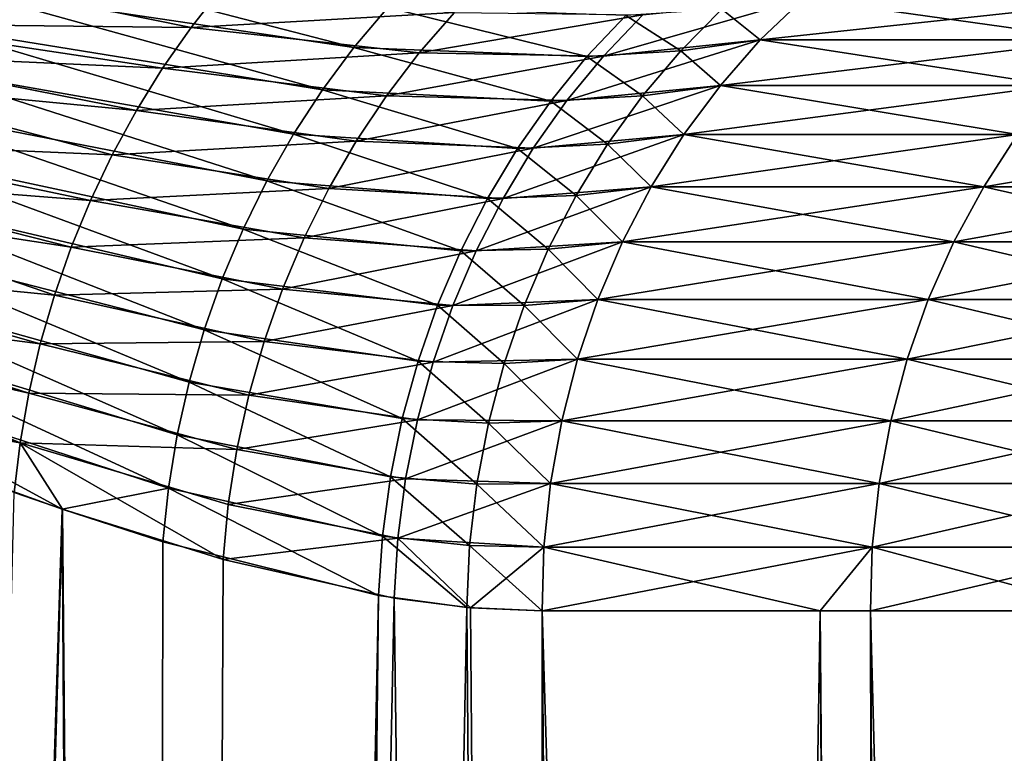
# Model space of a CAD drawing. Extents: x -136 to 136, y -161 to 0.
# Drawn here: x -104 to -103, y -50 to -50 of the extents above; entities that cross this region are included whole.
import ezdxf

# ---------------------------------------------------------------- set-up
doc = ezdxf.new("R2010")
doc.units = 0
doc.header["$MEASUREMENT"] = 0
doc.layers.add('L1', color=7, linetype='Continuous')

msp = doc.modelspace()

# ---------------------------------------------------------------- linework, layer by layer
at = {"layer": 'L1', "color": 7}
for points in [[(-103.9303, -49.72137, 7.25672), (-104.3157, -49.62194, 6.716), (-104.3428, -49.66022, 6.72627)], [(-103.8951, -49.67989, 7.24202), (-104.3157, -49.62194, 6.716), (-103.9303, -49.72137, 7.25672)], [(-104.0996, -49.70062, -7.03293), (-104.4361, -49.69712, -6.65844), (-104.4007, -49.63979, -6.64636)], [(-104.0996, -49.70062, -7.03293), (-104.4007, -49.63979, -6.64636), (-104.0679, -49.66039, -7.02048)], [(-103.9631, -49.76537, 7.26947), (-104.3428, -49.66022, 6.72627), (-104.3681, -49.70007, 6.73488)], [(-103.9303, -49.72137, 7.25672), (-104.3428, -49.66022, 6.72627), (-103.9631, -49.76537, 7.26947)], [(-103.8257, -49.68502, -7.33332), (-104.0996, -49.70062, -7.03293), (-104.0679, -49.66039, -7.02048)], [(-103.63, -49.68756, -7.59888), (-103.4631, -49.6705, -7.83562), (-103.671, -49.73045, -7.61831)], [(-103.671, -49.73045, -7.61831), (-103.4631, -49.6705, -7.83562), (-103.508, -49.71367, -7.85898)], [(-103.4631, -49.6705, 7.83562), (-103.5478, -49.68184, 7.71425), (-103.508, -49.71367, 7.85898)], [(-103.1581, -49.71367, -8.60186), (-103.508, -49.71367, -7.85898), (-103.1115, -49.6705, -8.58216)], [(-103.1115, -49.6705, -8.58216), (-103.508, -49.71367, -7.85898), (-103.4631, -49.6705, -7.83562)], [(-103.1581, -49.71367, 8.60186), (-103.4631, -49.6705, 7.83562), (-103.508, -49.71367, 7.85898)], [(-103.1115, -49.6705, 8.58216), (-103.4631, -49.6705, 7.83562), (-103.1581, -49.71367, 8.60186)], [(-103.8624, -49.72694, -7.3491), (-104.0996, -49.70062, -7.03293), (-103.8257, -49.68502, -7.33332)], [(-103.6881, -49.73102, 7.59362), (-103.8951, -49.67989, 7.24202), (-103.9303, -49.72137, 7.25672)], [(-103.6476, -49.68819, 7.57455), (-103.8951, -49.67989, 7.24202), (-103.6881, -49.73102, 7.59362)], [(-103.63, -49.68756, -7.59888), (-103.8624, -49.72694, -7.3491), (-103.8257, -49.68502, -7.33332)], [(-103.5478, -49.68184, 7.71425), (-103.6476, -49.68819, 7.57455), (-103.5907, -49.72494, 7.73552)], [(-103.508, -49.71367, 7.85898), (-103.5478, -49.68184, 7.71425), (-103.5907, -49.72494, 7.73552)], [(-103.671, -49.73045, -7.61831), (-103.8624, -49.72694, -7.3491), (-103.63, -49.68756, -7.59888)], [(-103.5907, -49.72494, 7.73552), (-103.6476, -49.68819, 7.57455), (-103.6881, -49.73102, 7.59362)], [(-104.1292, -49.74292, -7.04354), (-104.4532, -49.72844, -6.6634), (-104.4361, -49.69712, -6.65844)], [(-104.1292, -49.74292, -7.04354), (-104.4361, -49.69712, -6.65844), (-104.0996, -49.70062, -7.03293)], [(-103.9933, -49.81166, 7.28022), (-104.3681, -49.70007, 6.73488), (-104.3915, -49.74134, 6.7418)], [(-103.9631, -49.76537, 7.26947), (-104.3681, -49.70007, 6.73488), (-103.9933, -49.81166, 7.28022)], [(-103.8624, -49.72694, -7.3491), (-104.1292, -49.74292, -7.04354), (-104.0996, -49.70062, -7.03293)], [(-103.671, -49.73045, -7.61831), (-103.508, -49.71367, -7.85898), (-103.709, -49.77672, -7.63582)], [(-103.709, -49.77672, -7.63582), (-103.508, -49.71367, -7.85898), (-103.5495, -49.76088, -7.88061)], [(-103.508, -49.71367, 7.85898), (-103.5907, -49.72494, 7.73552), (-103.5495, -49.76088, 7.88061)], [(-103.2012, -49.76088, -8.62009), (-103.5495, -49.76088, -7.88061), (-103.1581, -49.71367, -8.60186)], [(-103.1581, -49.71367, -8.60186), (-103.5495, -49.76088, -7.88061), (-103.508, -49.71367, -7.85898)], [(-103.2012, -49.76088, 8.62009), (-103.508, -49.71367, 7.85898), (-103.5495, -49.76088, 7.88061)], [(-103.1581, -49.71367, 8.60186), (-103.508, -49.71367, 7.85898), (-103.2012, -49.76088, 8.62009)], [(-103.8965, -49.77159, -7.36291), (-104.1292, -49.74292, -7.04354), (-103.8624, -49.72694, -7.3491)], [(-103.7258, -49.77716, 7.61075), (-103.9303, -49.72137, 7.25672), (-103.9631, -49.76537, 7.26947)], [(-103.6881, -49.73102, 7.59362), (-103.9303, -49.72137, 7.25672), (-103.7258, -49.77716, 7.61075)], [(-103.671, -49.73045, -7.61831), (-103.8965, -49.77159, -7.36291), (-103.8624, -49.72694, -7.3491)], [(-103.5907, -49.72494, 7.73552), (-103.6881, -49.73102, 7.59362), (-103.6304, -49.77175, 7.75493)], [(-103.5495, -49.76088, 7.88061), (-103.5907, -49.72494, 7.73552), (-103.6304, -49.77175, 7.75493)], [(-104.1565, -49.7871, -7.05226), (-104.4677, -49.75723, -6.66703), (-104.4532, -49.72844, -6.6634)], [(-104.1565, -49.7871, -7.05226), (-104.4532, -49.72844, -6.6634), (-104.1292, -49.74292, -7.04354)], [(-103.709, -49.77672, -7.63582), (-103.8965, -49.77159, -7.36291), (-103.671, -49.73045, -7.61831)], [(-103.6304, -49.77175, 7.75493), (-103.6881, -49.73102, 7.59362), (-103.7258, -49.77716, 7.61075)], [(-104.0209, -49.86001, 7.28892), (-104.3915, -49.74134, 6.7418), (-104.413, -49.7839, 6.74701)], [(-103.9933, -49.81166, 7.28022), (-104.3915, -49.74134, 6.7418), (-104.0209, -49.86001, 7.28892)], [(-103.8965, -49.77159, -7.36291), (-104.1565, -49.7871, -7.05226), (-104.1292, -49.74292, -7.04354)], [(-104.1815, -49.83297, -7.05905), (-104.4953, -49.81967, -6.67206), (-104.4677, -49.75723, -6.66703)], [(-104.1815, -49.83297, -7.05905), (-104.4677, -49.75723, -6.66703), (-104.1565, -49.7871, -7.05226)], [(-103.7604, -49.82634, 7.62583), (-103.9631, -49.76537, 7.26947), (-103.9933, -49.81166, 7.28022)], [(-103.7258, -49.77716, 7.61075), (-103.9631, -49.76537, 7.26947), (-103.7604, -49.82634, 7.62583)], [(-103.709, -49.77672, -7.63582), (-103.5495, -49.76088, -7.88061), (-103.7439, -49.82609, -7.65129)], [(-103.7439, -49.82609, -7.65129), (-103.5495, -49.76088, -7.88061), (-103.5874, -49.81183, -7.90034)], [(-103.5495, -49.76088, 7.88061), (-103.6304, -49.77175, 7.75493), (-103.5874, -49.81183, 7.90034)], [(-103.2405, -49.81183, -8.63674), (-103.5874, -49.81183, -7.90034), (-103.2012, -49.76088, -8.62009)], [(-103.2012, -49.76088, -8.62009), (-103.5874, -49.81183, -7.90034), (-103.5495, -49.76088, -7.88061)], [(-103.2405, -49.81183, 8.63674), (-103.5495, -49.76088, 7.88061), (-103.5874, -49.81183, 7.90034)], [(-103.2012, -49.76088, 8.62009), (-103.5495, -49.76088, 7.88061), (-103.2405, -49.81183, 8.63674)], [(-103.9279, -49.81872, -7.37469), (-104.1565, -49.7871, -7.05226), (-103.8965, -49.77159, -7.36291)], [(-103.709, -49.77672, -7.63582), (-103.9279, -49.81872, -7.37469), (-103.8965, -49.77159, -7.36291)], [(-103.7439, -49.82609, -7.65129), (-103.9279, -49.81872, -7.37469), (-103.709, -49.77672, -7.63582)], [(-103.6667, -49.82195, 7.77236), (-103.7258, -49.77716, 7.61075), (-103.7604, -49.82634, 7.62583)], [(-103.6304, -49.77175, 7.75493), (-103.7258, -49.77716, 7.61075), (-103.6667, -49.82195, 7.77236)], [(-103.5874, -49.81183, 7.90034), (-103.6304, -49.77175, 7.75493), (-103.6667, -49.82195, 7.77236)], [(-104.0456, -49.9102, 7.29551), (-104.413, -49.7839, 6.74701), (-104.4325, -49.82758, 6.75049)], [(-104.0209, -49.86001, 7.28892), (-104.413, -49.7839, 6.74701), (-104.0456, -49.9102, 7.29551)], [(-103.9279, -49.81872, -7.37469), (-104.1815, -49.83297, -7.05905), (-104.1565, -49.7871, -7.05226)], [(-103.9565, -49.86809, -7.38438), (-104.1815, -49.83297, -7.05905), (-103.9279, -49.81872, -7.37469)], [(-103.7916, -49.87827, 7.63879), (-103.9933, -49.81166, 7.28022), (-104.0209, -49.86001, 7.28892)], [(-103.7604, -49.82634, 7.62583), (-103.9933, -49.81166, 7.28022), (-103.7916, -49.87827, 7.63879)], [(-103.7439, -49.82609, -7.65129), (-103.9565, -49.86809, -7.38438), (-103.9279, -49.81872, -7.37469)], [(-103.7439, -49.82609, -7.65129), (-103.5874, -49.81183, -7.90034), (-103.7754, -49.87826, -7.66463)], [(-103.7754, -49.87826, -7.66463), (-103.5874, -49.81183, -7.90034), (-103.6214, -49.86614, -7.91806)], [(-103.5874, -49.81183, 7.90034), (-103.6667, -49.82195, 7.77236), (-103.6214, -49.86614, 7.91806)], [(-103.2758, -49.86614, -8.65168), (-103.6214, -49.86614, -7.91806), (-103.2405, -49.81183, -8.63674)], [(-103.2405, -49.81183, -8.63674), (-103.6214, -49.86614, -7.91806), (-103.5874, -49.81183, -7.90034)], [(-103.2758, -49.86614, 8.65168), (-103.5874, -49.81183, 7.90034), (-103.6214, -49.86614, 7.91806)], [(-103.2405, -49.81183, 8.63674), (-103.5874, -49.81183, 7.90034), (-103.2758, -49.86614, 8.65168)], [(-102.9901, -49.86614, -9.41057), (-103.2758, -49.86614, -8.65168), (-102.9537, -49.81183, -9.39851)], [(-102.9537, -49.81183, -9.39851), (-103.2758, -49.86614, -8.65168), (-103.2405, -49.81183, -8.63674)], [(-103.2758, -49.86614, 8.65168), (-102.9901, -49.86614, 9.41057), (-103.2405, -49.81183, 8.63674)], [(-104.2041, -49.88033, -7.06388), (-104.5093, -49.85671, -6.67333), (-104.4953, -49.81967, -6.67206)], [(-104.2041, -49.88033, -7.06388), (-104.4953, -49.81967, -6.67206), (-104.1815, -49.83297, -7.05905)], [(-104.0674, -49.96195, 7.29997), (-104.4325, -49.82758, 6.75049), (-104.45, -49.87224, 6.75223)], [(-104.0456, -49.9102, 7.29551), (-104.4325, -49.82758, 6.75049), (-104.0674, -49.96195, 7.29997)], [(-103.7754, -49.87826, -7.66463), (-103.9565, -49.86809, -7.38438), (-103.7439, -49.82609, -7.65129)], [(-103.6995, -49.87523, 7.78768), (-103.7604, -49.82634, 7.62583), (-103.7916, -49.87827, 7.63879)], [(-103.6667, -49.82195, 7.77236), (-103.7604, -49.82634, 7.62583), (-103.6995, -49.87523, 7.78768)], [(-103.6214, -49.86614, 7.91806), (-103.6667, -49.82195, 7.77236), (-103.6995, -49.87523, 7.78768)], [(-103.9565, -49.86809, -7.38438), (-104.2041, -49.88033, -7.06388), (-104.1815, -49.83297, -7.05905)], [(-104.2242, -49.92899, -7.06674), (-104.5186, -49.884, -6.6735), (-104.5093, -49.85671, -6.67333)], [(-104.2242, -49.92899, -7.06674), (-104.5093, -49.85671, -6.67333), (-104.2041, -49.88033, -7.06388)], [(-103.8194, -49.93264, 7.64953), (-104.0209, -49.86001, 7.28892), (-104.0456, -49.9102, 7.29551)], [(-103.7916, -49.87827, 7.63879), (-104.0209, -49.86001, 7.28892), (-103.8194, -49.93264, 7.64953)], [(-103.9821, -49.91944, -7.39192), (-104.2041, -49.88033, -7.06388), (-103.9565, -49.86809, -7.38438)], [(-103.7754, -49.87826, -7.66463), (-103.9821, -49.91944, -7.39192), (-103.9565, -49.86809, -7.38438)], [(-103.7754, -49.87826, -7.66463), (-103.6214, -49.86614, -7.91806), (-103.8033, -49.93292, -7.67576)], [(-103.8033, -49.93292, -7.67576), (-103.6214, -49.86614, -7.91806), (-103.6513, -49.92345, -7.93363)], [(-103.6214, -49.86614, 7.91806), (-103.6995, -49.87523, 7.78768), (-103.6513, -49.92345, 7.93363)], [(-103.3069, -49.92345, -8.66481), (-103.6513, -49.92345, -7.93363), (-103.2758, -49.86614, -8.65168)], [(-103.2758, -49.86614, -8.65168), (-103.6513, -49.92345, -7.93363), (-103.6214, -49.86614, -7.91806)], [(-103.3069, -49.92345, 8.66481), (-103.6214, -49.86614, 7.91806), (-103.6513, -49.92345, 7.93363)], [(-103.2758, -49.86614, 8.65168), (-103.6214, -49.86614, 7.91806), (-103.3069, -49.92345, 8.66481)], [(-103.022, -49.92345, -9.42118), (-103.3069, -49.92345, -8.66481), (-102.9901, -49.86614, -9.41057)], [(-102.9901, -49.86614, -9.41057), (-103.3069, -49.92345, -8.66481), (-103.2758, -49.86614, -8.65168)], [(-103.3069, -49.92345, 8.66481), (-103.022, -49.92345, 9.42118), (-103.2758, -49.86614, 8.65168)], [(-103.2758, -49.86614, 8.65168), (-103.022, -49.92345, 9.42118), (-102.9901, -49.86614, 9.41057)], [(-104.0861, -50.01503, 7.30228), (-104.45, -49.87224, 6.75223), (-104.4653, -49.9177, 6.75223)], [(-104.0674, -49.96195, 7.29997), (-104.45, -49.87224, 6.75223), (-104.0861, -50.01503, 7.30228)], [(-103.9821, -49.91944, -7.39192), (-104.2242, -49.92899, -7.06674), (-104.2041, -49.88033, -7.06388)], [(-103.8033, -49.93292, -7.67576), (-103.9821, -49.91944, -7.39192), (-103.7754, -49.87826, -7.66463)], [(-103.7284, -49.93123, 7.80082), (-103.7916, -49.87827, 7.63879), (-103.8194, -49.93264, 7.64953)], [(-103.6995, -49.87523, 7.78768), (-103.7916, -49.87827, 7.63879), (-103.7284, -49.93123, 7.80082)], [(-103.6513, -49.92345, 7.93363), (-103.6995, -49.87523, 7.78768), (-103.7284, -49.93123, 7.80082)], [(-104.2416, -49.97871, -7.06759), (-104.5376, -49.94973, -6.67133), (-104.5186, -49.884, -6.6735)], [(-104.2416, -49.97871, -7.06759), (-104.5186, -49.884, -6.6735), (-104.2242, -49.92899, -7.06674)], [(-103.8434, -49.98911, 7.658), (-104.0456, -49.9102, 7.29551), (-104.0674, -49.96195, 7.29997)], [(-103.8194, -49.93264, 7.64953), (-104.0456, -49.9102, 7.29551), (-103.8434, -49.98911, 7.658)], [(-104.1017, -50.06917, 7.30242), (-104.4653, -49.9177, 6.75223), (-104.4784, -49.96381, 6.75047)], [(-104.0861, -50.01503, 7.30228), (-104.4653, -49.9177, 6.75223), (-104.1017, -50.06917, 7.30242)], [(-104.0045, -49.9725, -7.39727), (-104.2242, -49.92899, -7.06674), (-103.9821, -49.91944, -7.39192)], [(-103.8033, -49.93292, -7.67576), (-104.0045, -49.9725, -7.39727), (-103.9821, -49.91944, -7.39192)], [(-104.0045, -49.9725, -7.39727), (-104.2416, -49.97871, -7.06759), (-104.2242, -49.92899, -7.06674)], [(-103.8033, -49.93292, -7.67576), (-103.6513, -49.92345, -7.93363), (-103.8276, -49.98973, -7.68461)], [(-103.8276, -49.98973, -7.68461), (-103.6513, -49.92345, -7.93363), (-103.6768, -49.98336, -7.94695)], [(-103.7284, -49.93123, 7.80082), (-103.8194, -49.93264, 7.64953), (-103.7533, -49.9896, 7.81166)], [(-103.6768, -49.98336, 7.94695), (-103.7284, -49.93123, 7.80082), (-103.7533, -49.9896, 7.81166)], [(-103.6513, -49.92345, 7.93363), (-103.7284, -49.93123, 7.80082), (-103.6768, -49.98336, 7.94695)], [(-103.3334, -49.98336, -8.67604), (-103.6768, -49.98336, -7.94695), (-103.3069, -49.92345, -8.66481)], [(-103.3069, -49.92345, -8.66481), (-103.6768, -49.98336, -7.94695), (-103.6513, -49.92345, -7.93363)], [(-103.3334, -49.98336, 8.67604), (-103.6513, -49.92345, 7.93363), (-103.6768, -49.98336, 7.94695)], [(-103.3069, -49.92345, 8.66481), (-103.6513, -49.92345, 7.93363), (-103.3334, -49.98336, 8.67604)], [(-103.0494, -49.98336, -9.43025), (-103.3334, -49.98336, -8.67604), (-103.022, -49.92345, -9.42118)], [(-103.022, -49.92345, -9.42118), (-103.3334, -49.98336, -8.67604), (-103.3069, -49.92345, -8.66481)], [(-103.3334, -49.98336, 8.67604), (-103.0494, -49.98336, 9.43025), (-103.3069, -49.92345, 8.66481)], [(-103.3069, -49.92345, 8.66481), (-103.0494, -49.98336, 9.43025), (-103.022, -49.92345, 9.42118)], [(-103.8276, -49.98973, -7.68461), (-104.0045, -49.9725, -7.39727), (-103.8033, -49.93292, -7.67576)], [(-103.7533, -49.9896, 7.81166), (-103.8194, -49.93264, 7.64953), (-103.8434, -49.98911, 7.658)], [(-104.2563, -50.0293, -7.06646), (-104.5472, -49.99176, -6.66811), (-104.5376, -49.94973, -6.67133)], [(-104.2563, -50.0293, -7.06646), (-104.5376, -49.94973, -6.67133), (-104.2416, -49.97871, -7.06759)], [(-103.8637, -50.04735, 7.66414), (-104.0674, -49.96195, 7.29997), (-104.0861, -50.01503, 7.30228)], [(-103.8434, -49.98911, 7.658), (-104.0674, -49.96195, 7.29997), (-103.8637, -50.04735, 7.66414)], [(-104.114, -50.12409, 7.30039), (-104.4784, -49.96381, 6.75047), (-104.4893, -50.0104, 6.74697)], [(-104.1017, -50.06917, 7.30242), (-104.4784, -49.96381, 6.75047), (-104.114, -50.12409, 7.30039)], [(-104.0237, -50.02699, -7.40041), (-104.2416, -49.97871, -7.06759), (-104.0045, -49.9725, -7.39727)], [(-103.8276, -49.98973, -7.68461), (-104.0237, -50.02699, -7.40041), (-104.0045, -49.9725, -7.39727)], [(-104.0237, -50.02699, -7.40041), (-104.2563, -50.0293, -7.06646), (-104.2416, -49.97871, -7.06759)], [(-104.2682, -50.08053, -7.06333), (-104.552, -50.01639, -6.66557), (-104.5472, -49.99176, -6.66811)], [(-104.2682, -50.08053, -7.06333), (-104.5472, -49.99176, -6.66811), (-104.2563, -50.0293, -7.06646)], [(-103.8479, -50.04835, -7.69112), (-104.0237, -50.02699, -7.40041), (-103.8276, -49.98973, -7.68461)], [(-103.7741, -50.04995, 7.82016), (-103.8434, -49.98911, 7.658), (-103.8637, -50.04735, 7.66414)], [(-103.8276, -49.98973, -7.68461), (-103.6768, -49.98336, -7.94695), (-103.8479, -50.04835, -7.69112)], [(-103.8479, -50.04835, -7.69112), (-103.6768, -49.98336, -7.94695), (-103.6979, -50.04546, -7.95792)], [(-103.7533, -49.9896, 7.81166), (-103.8434, -49.98911, 7.658), (-103.7741, -50.04995, 7.82016)], [(-103.6979, -50.04546, 7.95792), (-103.7533, -49.9896, 7.81166), (-103.7741, -50.04995, 7.82016)], [(-103.6768, -49.98336, 7.94695), (-103.7533, -49.9896, 7.81166), (-103.6979, -50.04546, 7.95792)], [(-103.3553, -50.04546, -8.68529), (-103.6979, -50.04546, -7.95792), (-103.3334, -49.98336, -8.67604)], [(-103.3334, -49.98336, -8.67604), (-103.6979, -50.04546, -7.95792), (-103.6768, -49.98336, -7.94695)], [(-103.3553, -50.04546, 8.68529), (-103.6768, -49.98336, 7.94695), (-103.6979, -50.04546, 7.95792)], [(-103.3334, -49.98336, 8.67604), (-103.6768, -49.98336, 7.94695), (-103.3553, -50.04546, 8.68529)], [(-103.072, -50.04546, -9.43773), (-103.3553, -50.04546, -8.68529), (-103.0494, -49.98336, -9.43025)], [(-103.0494, -49.98336, -9.43025), (-103.3553, -50.04546, -8.68529), (-103.3334, -49.98336, -8.67604)], [(-103.3553, -50.04546, 8.68529), (-103.072, -50.04546, 9.43773), (-103.3334, -49.98336, 8.67604)], [(-103.3334, -49.98336, 8.67604), (-103.072, -50.04546, 9.43773), (-103.0494, -49.98336, 9.43025)], [(-104.1231, -50.17953, 7.29621), (-104.4893, -50.0104, 6.74697), (-104.4979, -50.0573, 6.74174)], [(-104.114, -50.12409, 7.30039), (-104.4893, -50.0104, 6.74697), (-104.1231, -50.17953, 7.29621)], [(-104.2773, -50.13218, -7.05822), (-104.5556, -50.03756, -6.66302), (-104.552, -50.01639, -6.66557)], [(-104.2773, -50.13218, -7.05822), (-104.552, -50.01639, -6.66557), (-104.2682, -50.08053, -7.06333)], [(-103.8801, -50.10701, 7.66792), (-104.0861, -50.01503, 7.30228), (-104.1017, -50.06917, 7.30242)], [(-103.8637, -50.04735, 7.66414), (-104.0861, -50.01503, 7.30228), (-103.8801, -50.10701, 7.66792)], [(-104.0396, -50.08263, -7.40132), (-104.2682, -50.08053, -7.06333), (-104.2563, -50.0293, -7.06646)], [(-104.0396, -50.08263, -7.40132), (-104.2563, -50.0293, -7.06646), (-104.0237, -50.02699, -7.40041)], [(-103.8479, -50.04835, -7.69112), (-104.0396, -50.08263, -7.40132), (-104.0237, -50.02699, -7.40041)], [(-104.5618, -50.08349, -6.65627), (-104.5556, -50.03756, -6.66302), (-104.2773, -50.13218, -7.05822)], [(-103.8643, -50.10841, -7.69527), (-104.0396, -50.08263, -7.40132), (-103.8479, -50.04835, -7.69112)], [(-103.7905, -50.1119, 7.82624), (-103.8637, -50.04735, 7.66414), (-103.8801, -50.10701, 7.66792)], [(-103.8479, -50.04835, -7.69112), (-103.6979, -50.04546, -7.95792), (-103.8643, -50.10841, -7.69527)], [(-103.8643, -50.10841, -7.69527), (-103.6979, -50.04546, -7.95792), (-103.7143, -50.10932, -7.96647)], [(-103.7741, -50.04995, 7.82016), (-103.8637, -50.04735, 7.66414), (-103.7905, -50.1119, 7.82624)], [(-103.7143, -50.10932, 7.96647), (-103.7741, -50.04995, 7.82016), (-103.7905, -50.1119, 7.82624)], [(-103.6979, -50.04546, 7.95792), (-103.7741, -50.04995, 7.82016), (-103.7143, -50.10932, 7.96647)], [(-103.3724, -50.10932, -8.69251), (-103.7143, -50.10932, -7.96647), (-103.3553, -50.04546, -8.68529)], [(-103.3553, -50.04546, -8.68529), (-103.7143, -50.10932, -7.96647), (-103.6979, -50.04546, -7.95792)], [(-103.3724, -50.10932, 8.69251), (-103.6979, -50.04546, 7.95792), (-103.7143, -50.10932, 7.96647)], [(-103.3553, -50.04546, 8.68529), (-103.6979, -50.04546, 7.95792), (-103.3724, -50.10932, 8.69251)], [(-103.0895, -50.10932, -9.44356), (-103.3724, -50.10932, -8.69251), (-103.072, -50.04546, -9.43773)], [(-103.072, -50.04546, -9.43773), (-103.3724, -50.10932, -8.69251), (-103.3553, -50.04546, -8.68529)], [(-103.3724, -50.10932, 8.69251), (-103.0895, -50.10932, 9.44356), (-103.3553, -50.04546, 8.68529)], [(-103.3553, -50.04546, 8.68529), (-103.0895, -50.10932, 9.44356), (-103.072, -50.04546, 9.43773)], [(-104.2336, -50.20125, 7.12655), (-104.4979, -50.0573, 6.74174), (-104.5041, -50.10435, 6.73479)], [(-104.1231, -50.17953, 7.29621), (-104.4979, -50.0573, 6.74174), (-104.2336, -50.20125, 7.12655)], [(-103.8924, -50.16774, 7.66931), (-104.1017, -50.06917, 7.30242), (-104.114, -50.12409, 7.30039)], [(-103.8801, -50.10701, 7.66792), (-104.1017, -50.06917, 7.30242), (-103.8924, -50.16774, 7.66931)], [(-104.2773, -50.13218, -7.05822), (-104.2835, -50.18402, -7.05116), (-104.5618, -50.08349, -6.65627)], [(-104.052, -50.13913, -7.4), (-104.2773, -50.13218, -7.05822), (-104.2682, -50.08053, -7.06333)], [(-104.052, -50.13913, -7.4), (-104.2682, -50.08053, -7.06333), (-104.0396, -50.08263, -7.40132)], [(-103.8643, -50.10841, -7.69527), (-104.052, -50.13913, -7.4), (-104.0396, -50.08263, -7.40132)], [(-104.616, -62.1968, 6.40934), (-104.2336, -50.20125, 7.12655), (-104.5041, -50.10435, 6.73479)], [(-103.8766, -50.16956, -7.69701), (-104.052, -50.13913, -7.4), (-103.8643, -50.10841, -7.69527)], [(-103.8026, -50.17505, 7.82988), (-103.8801, -50.10701, 7.66792), (-103.8924, -50.16774, 7.66931)], [(-103.7905, -50.1119, 7.82624), (-103.8801, -50.10701, 7.66792), (-103.8026, -50.17505, 7.82988)], [(-103.8643, -50.10841, -7.69527), (-103.7143, -50.10932, -7.96647), (-103.8766, -50.16956, -7.69701)], [(-103.8766, -50.16956, -7.69701), (-103.7143, -50.10932, -7.96647), (-103.726, -50.17449, -7.97255)], [(-103.726, -50.17449, 7.97255), (-103.7905, -50.1119, 7.82624), (-103.8026, -50.17505, 7.82988)], [(-103.7143, -50.10932, 7.96647), (-103.7905, -50.1119, 7.82624), (-103.726, -50.17449, 7.97255)], [(-103.3845, -50.17449, -8.69763), (-103.726, -50.17449, -7.97255), (-103.3724, -50.10932, -8.69251)], [(-103.3724, -50.10932, -8.69251), (-103.726, -50.17449, -7.97255), (-103.7143, -50.10932, -7.96647)], [(-103.3845, -50.17449, 8.69763), (-103.7143, -50.10932, 7.96647), (-103.726, -50.17449, 7.97255)], [(-103.3724, -50.10932, 8.69251), (-103.7143, -50.10932, 7.96647), (-103.3845, -50.17449, 8.69763)], [(-103.102, -50.17449, -9.4477), (-103.3845, -50.17449, -8.69763), (-103.0895, -50.10932, -9.44356)], [(-103.0895, -50.10932, -9.44356), (-103.3845, -50.17449, -8.69763), (-103.3724, -50.10932, -8.69251)], [(-103.3845, -50.17449, 8.69763), (-103.102, -50.17449, 9.4477), (-103.3724, -50.10932, 8.69251)], [(-103.3724, -50.10932, 8.69251), (-103.102, -50.17449, 9.4477), (-103.0895, -50.10932, 9.44356)], [(-103.9006, -50.22916, 7.66831), (-104.114, -50.12409, 7.30039), (-104.1231, -50.17953, 7.29621)], [(-103.8924, -50.16774, 7.66931), (-104.114, -50.12409, 7.30039), (-103.9006, -50.22916, 7.66831)], [(-104.2773, -50.13218, -7.05822), (-104.2334, -50.20133, -7.12694), (-104.2835, -50.18402, -7.05116)], [(-104.0609, -50.19619, -7.39645), (-104.0663, -50.25351, -7.39069), (-104.2773, -50.13218, -7.05822)], [(-104.0609, -50.19619, -7.39645), (-104.2773, -50.13218, -7.05822), (-104.052, -50.13913, -7.4)], [(-104.0663, -50.25351, -7.39069), (-104.2334, -50.20133, -7.12694), (-104.2773, -50.13218, -7.05822)], [(-103.8766, -50.16956, -7.69701), (-104.0609, -50.19619, -7.39645), (-104.052, -50.13913, -7.4)], [(-103.8847, -50.23142, -7.69635), (-104.0609, -50.19619, -7.39645), (-103.8766, -50.16956, -7.69701)], [(-103.8101, -50.23897, 7.83105), (-103.8924, -50.16774, 7.66931), (-103.9006, -50.22916, 7.66831)], [(-103.8026, -50.17505, 7.82988), (-103.8924, -50.16774, 7.66931), (-103.8101, -50.23897, 7.83105)], [(-103.8766, -50.16956, -7.69701), (-103.726, -50.17449, -7.97255), (-103.8847, -50.23142, -7.69635)], [(-103.8847, -50.23142, -7.69635), (-103.726, -50.17449, -7.97255), (-103.7328, -50.24053, -7.9761)], [(-103.7328, -50.24053, 7.9761), (-103.8026, -50.17505, 7.82988), (-103.8101, -50.23897, 7.83105)], [(-103.726, -50.17449, 7.97255), (-103.8026, -50.17505, 7.82988), (-103.7328, -50.24053, 7.9761)], [(-103.3916, -50.24053, -8.70063), (-103.7328, -50.24053, -7.9761), (-103.3845, -50.17449, -8.69763)], [(-103.3845, -50.17449, -8.69763), (-103.7328, -50.24053, -7.9761), (-103.726, -50.17449, -7.97255)], [(-103.3916, -50.24053, 8.70063), (-103.726, -50.17449, 7.97255), (-103.7328, -50.24053, 7.9761)], [(-103.3845, -50.17449, 8.69763), (-103.726, -50.17449, 7.97255), (-103.3916, -50.24053, 8.70063)], [(-103.1093, -50.24053, -9.45012), (-103.3916, -50.24053, -8.70063), (-103.102, -50.17449, -9.4477)], [(-103.102, -50.17449, -9.4477), (-103.3916, -50.24053, -8.70063), (-103.3845, -50.17449, -8.69763)], [(-103.3916, -50.24053, 8.70063), (-103.1093, -50.24053, 9.45012), (-103.3845, -50.17449, 8.69763)], [(-103.3845, -50.17449, 8.69763), (-103.1093, -50.24053, 9.45012), (-103.102, -50.17449, 9.4477)], [(-104.5789, -62.19674, -6.45758), (-104.2835, -50.18402, -7.05116), (-104.2334, -50.20133, -7.12694)], [(-104.2336, -50.20125, 7.12655), (-104.1288, -50.23521, 7.28989), (-104.1231, -50.17953, 7.29621)], [(-103.9047, -50.29091, 7.66492), (-104.1231, -50.17953, 7.29621), (-104.1288, -50.23521, 7.28989)], [(-103.9006, -50.22916, 7.66831), (-104.1231, -50.17953, 7.29621), (-103.9047, -50.29091, 7.66492)], [(-103.8847, -50.23142, -7.69635), (-104.0663, -50.25351, -7.39069), (-104.0609, -50.19619, -7.39645)], [(-104.1556, -62.19579, 7.05458), (-104.2336, -50.20125, 7.12655), (-104.616, -62.1968, 6.40934)], [(-104.5789, -62.19674, -6.45758), (-104.2334, -50.20133, -7.12694), (-104.1224, -62.1957, -7.10558)], [(-104.1288, -50.23521, 7.28989), (-104.2336, -50.20125, 7.12655), (-104.1556, -62.19579, 7.05458)], [(-104.2334, -50.20133, -7.12694), (-104.0663, -50.25351, -7.39069), (-104.1224, -62.1957, -7.10558)], [(-104.1288, -50.23521, 7.28989), (-104.1556, -62.19579, 7.05458), (-103.9047, -50.29091, 7.66492)], [(-103.8847, -50.23142, -7.69635), (-103.8886, -50.29362, -7.69328), (-104.0663, -50.25351, -7.39069)], [(-103.8131, -50.30328, 7.82974), (-103.9006, -50.22916, 7.66831), (-103.9047, -50.29091, 7.66492)], [(-103.8101, -50.23897, 7.83105), (-103.9006, -50.22916, 7.66831), (-103.8131, -50.30328, 7.82974)], [(-103.8092, -50.30363, -7.83707), (-103.8886, -50.29362, -7.69328), (-103.8847, -50.23142, -7.69635)], [(-103.8847, -50.23142, -7.69635), (-103.7328, -50.24053, -7.9761), (-103.8092, -50.30363, -7.83707)], [(-103.7348, -50.30698, 7.97711), (-103.8101, -50.23897, 7.83105), (-103.8131, -50.30328, 7.82974)], [(-103.7328, -50.24053, 7.9761), (-103.8101, -50.23897, 7.83105), (-103.7348, -50.30698, 7.97711)], [(-103.8092, -50.30363, -7.83707), (-103.7328, -50.24053, -7.9761), (-103.7348, -50.30698, -7.97711)], [(-103.4458, -50.30698, -8.58022), (-103.7348, -50.30698, -7.97711), (-103.7328, -50.24053, -7.9761)], [(-103.7348, -50.30698, 7.97711), (-103.4458, -50.30698, 8.58022), (-103.3916, -50.24053, 8.70063)], [(-103.3916, -50.24053, 8.70063), (-103.7328, -50.24053, 7.9761), (-103.7348, -50.30698, 7.97711)], [(-103.3916, -50.24053, -8.70063), (-103.4458, -50.30698, -8.58022), (-103.7328, -50.24053, -7.9761)], [(-103.3936, -50.30698, -8.70148), (-103.4458, -50.30698, -8.58022), (-103.3916, -50.24053, -8.70063)], [(-103.4458, -50.30698, 8.58022), (-103.3936, -50.30698, 8.70148), (-103.3916, -50.24053, 8.70063)], [(-103.1452, -50.30698, -9.35072), (-103.3936, -50.30698, -8.70148), (-103.3916, -50.24053, -8.70063)], [(-103.3936, -50.30698, 8.70148), (-103.1452, -50.30698, 9.35072), (-103.1093, -50.24053, 9.45012)], [(-103.3916, -50.24053, 8.70063), (-103.3936, -50.30698, 8.70148), (-103.1093, -50.24053, 9.45012)], [(-103.1093, -50.24053, -9.45012), (-103.1452, -50.30698, -9.35072), (-103.3916, -50.24053, -8.70063)], [(-104.1224, -62.1957, -7.10558), (-104.0663, -50.25351, -7.39069), (-103.8886, -50.29362, -7.69328)], [(-103.9047, -50.29091, 7.66492), (-104.1556, -62.19579, 7.05458), (-104.0369, -62.19543, 7.23991)], [(-104.1224, -62.1957, -7.10558), (-103.8886, -50.29362, -7.69328), (-103.7176, -62.19419, -7.78822)], [(-103.9047, -50.29091, 7.66492), (-104.0369, -62.19543, 7.23991), (-103.8131, -50.30328, 7.82974)], [(-103.8886, -50.29362, -7.69328), (-103.8092, -50.30363, -7.83707), (-103.7176, -62.19419, -7.78822)], [(-103.8131, -50.30328, 7.82974), (-104.0369, -62.19543, 7.23991), (-103.7178, -62.19419, 7.7878)], [(-103.8131, -50.30328, 7.82974), (-103.7178, -62.19419, 7.7878), (-103.7348, -50.30698, 7.97711)], [(-103.7176, -62.19419, -7.78822), (-103.8092, -50.30363, -7.83707), (-103.7348, -50.30698, -7.97711)], [(-103.7348, -50.30698, 7.97711), (-103.7178, -62.19419, 7.7878), (-103.6377, -62.1938, 7.93891)], [(-103.7348, -50.30698, 7.97711), (-103.6377, -62.1938, 7.93891), (-103.4458, -50.30698, 8.58022)], [(-103.7176, -62.19419, -7.78822), (-103.7348, -50.30698, -7.97711), (-103.3656, -62.1922, -8.5051)], [(-103.7348, -50.30698, -7.97711), (-103.4458, -50.30698, -8.58022), (-103.3656, -62.1922, -8.5051)], [(-103.4458, -50.30698, 8.58022), (-103.6377, -62.1938, 7.93891), (-103.3508, -62.1921, 8.53855)], [(-103.4458, -50.30698, 8.58022), (-103.3508, -62.1921, 8.53855), (-103.3936, -50.30698, 8.70148)], [(-103.3656, -62.1922, -8.5051), (-103.4458, -50.30698, -8.58022), (-103.3936, -50.30698, -8.70148)], [(-103.3936, -50.30698, 8.70148), (-103.3508, -62.1921, 8.53855), (-103.2978, -62.19172, 8.66162)], [(-103.3936, -50.30698, 8.70148), (-103.2978, -62.19172, 8.66162), (-103.1452, -50.30698, 9.35072)], [(-103.3656, -62.1922, -8.5051), (-103.3936, -50.30698, -8.70148), (-103.0691, -62.18975, -9.25349)], [(-103.0691, -62.18975, -9.25349), (-103.3936, -50.30698, -8.70148), (-103.1452, -50.30698, -9.35072)], [(-103.1452, -50.30698, 9.35072), (-103.2978, -62.19172, 8.66162), (-103.0471, -62.18952, 9.31705)]]:
    msp.add_3dface(points, dxfattribs=at)

doc.saveas('drawing.dxf')
